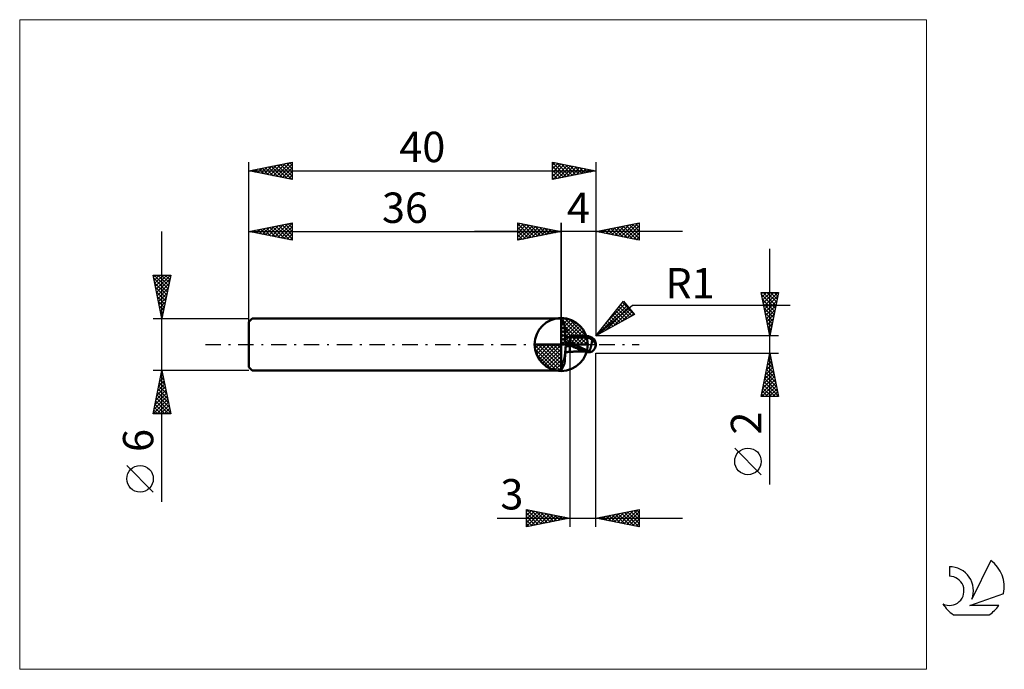
# Model space of a CAD drawing. Units: millimetres. Extents: x -26 to 87, y -37 to 37.
import ezdxf
from ezdxf.enums import TextEntityAlignment as Align

# ---------------------------------------------------------------- set-up
doc = ezdxf.new("R2010")
doc.units = ezdxf.units.MM
doc.header["$LTSCALE"] = 4.45
for name, pattern in [('cc_dim_arrow', [0]), ('LONGDASH_DASH', [0.85, 0.4, -0.2, 0.05, -0.2]), ('ls1', [0])]:
    doc.linetypes.add(name, pattern=pattern)
for name, color, linetype in [('1', 4, 'CONTINUOUS'), ('2', 7, 'CONTINUOUS'), ('4', 2, 'LONGDASH_DASH'), ('CUT', 1, 'CONTINUOUS'), ('INFTOTAL', 9, 'CONTINUOUS'), ('NOCUT', 7, 'CONTINUOUS'), ('SK1', 4, 'CONTINUOUS'), ('SK2', 7, 'CONTINUOUS'), ('SK4', 2, 'LONGDASH_DASH'), ('SK6', 5, 'CONTINUOUS')]:
    doc.layers.add(name, color=color, linetype=linetype)
doc.styles.get("Standard").update_dxf_attribs({"font": 'Monospac821 BT'})

msp = doc.modelspace()

# ---------------------------------------------------------------- linework, layer by layer
at = {"color": 4, "linetype": 'cc_dim_arrow'}
for p, q in [((36, 2.98), (36.08, 3.06)), ((36, 2.55), (36.47, 3.02)), ((36, 2.98), (38.98, 0)), ((36, 2.12), (36.83, 2.95)), ((36, 1.68), (37.15, 2.84)), ((36, 1.25), (37.45, 2.7)), ((36, 2.55), (38.55, 0)), ((36, 0.82), (37.72, 2.53)), ((36, 0.38), (37.96, 2.35)), ((36.38, 3.04), (39.04, 0.38)), ((36.93, 2.92), (38.92, 0.93)), ((37.82, 2.46), (38.46, 1.82)), ((36, 2.12), (38.12, 0)), ((36, 1.68), (37.68, 0)), ((36, 1.25), (37.25, 0)), ((36.05, 0), (38.19, 2.14)), ((36.48, 0), (38.39, 1.91)), ((36.92, 0), (38.57, 1.66)), ((37.35, 0), (38.73, 1.38)), ((32.94, -0.08), (33.02, 0)), ((32.98, -0.47), (33.45, 0)), ((33.05, -0.83), (33.88, 0)), ((33.16, -1.15), (34.32, 0)), ((33.3, -1.45), (34.75, 0)), ((33.35, 0), (36, -2.65)), ((33.47, -1.72), (35.18, 0)), ((33.65, -1.96), (35.62, 0)), ((33.79, 0), (36, -2.21)), ((34.22, 0), (36, -1.78)), ((34.65, 0), (36, -1.35)), ((35.08, 0), (36, -0.92)), ((35.52, 0), (36, -0.48)), ((35.95, 0), (36, -0.05)), ((36, 0.82), (36.82, 0)), ((36, 0.38), (36.38, 0)), ((37.78, 0), (38.86, 1.08)), ((38.21, 0), (38.97, 0.75)), ((38.65, 0), (39.04, 0.39)), ((32.94, -0.02), (35.98, -3.06)), ((32.98, -0.49), (35.51, -3.02)), ((33.14, -1.08), (34.92, -2.86)), ((33.86, -2.19), (36, -0.05)), ((34.09, -2.39), (36, -0.48)), ((34.34, -2.57), (36, -0.92)), ((34.62, -2.73), (36, -1.35)), ((34.92, -2.86), (36, -1.78)), ((35.25, -2.97), (36, -2.21)), ((35.61, -3.04), (36, -2.65))]:
    msp.add_line(p, q, dxfattribs=at)
at = {"color": 7, "linetype": 'ls1'}
msp.add_line((36, 3), (36, 0), dxfattribs=at)
at = {"layer": '1', "color": 4, "linetype": 'CONTINUOUS', "lineweight": 50}
for p, q in [((36, 0), (36, 3.06)), ((36.34, 2.32), (36, 3)), ((36, -3), (36, 3)), ((36, 2.63), (36, 2.63)), ((36, 2.63), (36, 2.63)), ((36, 2.63), (36, 2.63)), ((36, 2.63), (36, 2.63)), ((36, 2.63), (36, 2.63)), ((36.35, 2.3), (36.34, 2.32)), ((36.36, 2.27), (36.35, 2.3)), ((36.37, 2.24), (36.36, 2.27)), ((36.38, 2.19), (36.37, 2.24)), ((36.39, 2.15), (36.38, 2.19)), ((36.4, 2.09), (36.39, 2.15)), ((36.4, 2.02), (36.4, 2.09)), ((36.41, 1.94), (36.4, 2.02)), ((36.42, 1.86), (36.41, 1.94)), ((36.43, 1.77), (36.42, 1.86)), ((36.43, 1.67), (36.43, 1.77)), ((36.44, 1.56), (36.43, 1.67)), ((36.44, 1.45), (36.44, 1.56)), ((36.45, 1.33), (36.44, 1.45)), ((36.45, 1.21), (36.45, 1.33)), ((36.46, 1.08), (36.45, 1.21)), ((36, 0), (32.94, 0)), ((36, 0), (39.06, 0)), ((36, -3.06), (36, 0)), ((36.46, 0.94), (36.46, 1.08)), ((36.46, 1.01), (36.46, 1.02)), ((36.46, 1), (36.46, 1.01)), ((36.46, 0.98), (36.46, 1)), ((36.47, 0.97), (36.46, 0.98)), ((36.47, 0.8), (36.46, 0.94)), ((36.55, 0.92), (36.46, 0.94)), ((36.47, 0.96), (36.47, 0.97)), ((36.47, 0.94), (36.47, 0.96)), ((36.47, 0.66), (36.47, 0.8)), ((36.48, 0.52), (36.47, 0.66)), ((36.48, 0.37), (36.48, 0.52)), ((36.49, 0.22), (36.48, 0.37)), ((36.49, 0.07), (36.49, 0.22)), ((36.56, 0.06), (36.49, 0.07)), ((36.64, 0.89), (36.55, 0.92)), ((36.64, 0.05), (36.56, 0.06)), ((36.73, 0.87), (36.64, 0.89)), ((36.71, 0.04), (36.64, 0.05)), ((36.78, 0.03), (36.71, 0.04)), ((36.82, 0.86), (36.73, 0.87)), ((36.85, 0.03), (36.78, 0.03)), ((36.91, 0.84), (36.82, 0.86)), ((36.93, 0.02), (36.85, 0.03)), ((37, 0.83), (36.91, 0.84)), ((37, 0.02), (36.93, 0.02)), ((37, 0.15), (36.99, 0.17)), ((36.99, 0.17), (37, 0.17)), ((37.06, 0.84), (37, 0.84)), ((37, -0.16), (37, 0.84)), ((37.25, 0.16), (37, 0.28)), ((37.22, 0.16), (37, 0.27)), ((37, 0.17), (37, 0.18)), ((37, 0.18), (37, 0.18)), ((37, 0.18), (37, 0.18)), ((37, 0.17), (37, 0.17)), ((37, 0.17), (37, 0.17)), ((37, 0.13), (37, 0.15)), ((37, 0.11), (37, 0.13)), ((37, 0.08), (37, 0.11)), ((37, 0.06), (37, 0.08)), ((37, 0.04), (37, 0.06)), ((37, 0.02), (37, 0.04)), ((37.11, 0.84), (37.06, 0.84)), ((37.16, 0.84), (37.11, 0.84)), ((37.21, 0.83), (37.16, 0.84)), ((37.26, 0.83), (37.21, 0.83)), ((37.43, 0.04), (37.22, 0.16)), ((37.5, 0.03), (37.25, 0.16)), ((37.32, 0.83), (37.26, 0.83)), ((37.37, 0.83), (37.32, 0.83)), ((37.42, 0.82), (37.37, 0.83)), ((37.47, 0.82), (37.42, 0.82)), ((37.65, -0.07), (37.43, 0.04)), ((37.52, 0.82), (37.47, 0.82)), ((37.75, -0.1), (37.5, 0.03)), ((37.58, 0.82), (37.52, 0.82)), ((37.62, 0.82), (37.58, 0.82)), ((37.67, 0.81), (37.62, 0.82)), ((37.72, 0.81), (37.67, 0.81)), ((37.77, 0.81), (37.72, 0.81)), ((37.83, 0.81), (37.77, 0.81)), ((37.88, 0.81), (37.83, 0.81)), ((37.93, 0.8), (37.88, 0.81)), ((37.98, 0.8), (37.93, 0.8)), ((38.03, 0.8), (37.98, 0.8)), ((38.09, 0.8), (38.03, 0.8)), ((38.14, 0.8), (38.09, 0.8)), ((38.19, 0.8), (38.14, 0.8)), ((38.24, 0.8), (38.19, 0.8)), ((38.29, 0.8), (38.24, 0.8)), ((38.35, 0.79), (38.29, 0.8)), ((38.4, 0.79), (38.35, 0.79)), ((38.45, 0.79), (38.4, 0.79)), ((38.5, 0.79), (38.45, 0.79)), ((38.55, 0.79), (38.5, 0.79)), ((38.61, 0.79), (38.55, 0.79)), ((38.66, 0.79), (38.61, 0.79)), ((38.71, 0.79), (38.66, 0.79)), ((38.68, 0.79), (38.73, 0.81)), ((38.76, 0.79), (38.71, 0.79)), ((38.73, 0.81), (38.78, 0.83)), ((38.76, 0.79), (38.84, 0.81)), ((38.8, 0.79), (38.76, 0.79)), ((38.78, 0.83), (38.84, 0.84)), ((38.87, 0.79), (38.8, 0.79)), ((38.84, 0.84), (38.89, 0.85)), ((38.84, 0.81), (38.92, 0.83)), ((38.92, 0.79), (38.87, 0.79)), ((38.89, 0.85), (38.95, 0.87)), ((38.92, 0.83), (39, 0.85)), ((38.97, 0.78), (38.92, 0.79)), ((38.95, 0.87), (39, 0.88)), ((39.02, 0.78), (38.97, 0.78)), ((39, 0.88), (39.03, 0.89)), ((39, 0.85), (39.08, 0.87)), ((39.06, 0.78), (39.02, 0.78)), ((39.03, 0.89), (39.07, 0.89)), ((39.1, 0.78), (39.06, 0.78)), ((39.07, 0.89), (39.1, 0.9)), ((39.08, 0.87), (39.16, 0.88)), ((39.1, 0.9), (39.13, 0.9)), ((39.15, 0.78), (39.1, 0.78)), ((39.13, 0.9), (39.17, 0.9)), ((39.2, 0.78), (39.15, 0.78)), ((39.16, 0.88), (39.24, 0.9)), ((39.2, 0.9), (39.17, 0.9)), ((39.24, 0.9), (39.2, 0.9)), ((39.25, 0.78), (39.2, 0.78)), ((39.22, 0.79), (39.23, 0.8)), ((39.22, 0.78), (39.22, 0.79)), ((39.22, 0.79), (39.22, 0.79)), ((39.23, 0.82), (39.23, 0.83)), ((39.23, 0.83), (39.24, 0.83)), ((39.23, 0.81), (39.23, 0.82)), ((39.23, 0.8), (39.23, 0.81)), ((39.23, 0.81), (39.23, 0.81)), ((39.23, 0.8), (39.23, 0.8)), ((39.24, 0.89), (39.24, 0.9)), ((39.24, 0.9), (39.24, 0.9)), ((39.24, 0.9), (39.24, 0.9)), ((39.24, 0.9), (39.24, 0.9)), ((39.24, 0.9), (39.24, 0.9)), ((39.24, 0.9), (39.24, 0.9)), ((39.24, 0.9), (39.24, 0.9)), ((39.24, 0.89), (39.24, 0.9)), ((39.24, 0.88), (39.24, 0.89)), ((39.25, 0.89), (39.24, 0.89)), ((39.24, 0.87), (39.24, 0.88)), ((39.24, 0.86), (39.24, 0.87)), ((39.24, 0.85), (39.24, 0.86)), ((39.24, 0.84), (39.24, 0.85)), ((39.24, 0.85), (39.24, 0.85)), ((39.24, 0.83), (39.24, 0.84)), ((39.25, 0.89), (39.25, 0.89)), ((39.26, 0.89), (39.25, 0.89)), ((39.26, 0.78), (39.25, 0.78)), ((39.27, 0.88), (39.26, 0.89)), ((39.27, 0.78), (39.26, 0.78)), ((39.27, 0.88), (39.27, 0.88)), ((39.28, 0.88), (39.27, 0.88)), ((39.28, 0.77), (39.27, 0.78)), ((39.28, 0.88), (39.28, 0.88)), ((39.29, 0.88), (39.28, 0.88)), ((39.29, 0.76), (39.28, 0.77)), ((39.3, 0.87), (39.29, 0.88)), ((39.3, 0.75), (39.29, 0.76)), ((39.3, 0.87), (39.3, 0.87)), ((39.31, 0.87), (39.3, 0.87)), ((39.31, 0.74), (39.3, 0.75)), ((39.32, 0.87), (39.31, 0.87)), ((39.33, 0.72), (39.31, 0.74)), ((39.32, 0.87), (39.32, 0.87)), ((39.33, 0.87), (39.32, 0.87)), ((39.33, 0.87), (39.33, 0.87)), ((39.34, 0.87), (39.33, 0.87)), ((39.34, 0.71), (39.33, 0.72)), ((39.34, 0.87), (39.34, 0.87)), ((39.35, 0.87), (39.34, 0.87)), ((39.35, 0.69), (39.34, 0.71)), ((39.37, 0.67), (39.35, 0.69)), ((39.39, 0.65), (39.37, 0.67)), ((39.41, 0.63), (39.39, 0.65)), ((39.43, 0.61), (39.41, 0.63)), ((39.46, 0.59), (39.43, 0.61)), ((39.48, 0.57), (39.46, 0.59)), ((39.51, 0.55), (39.48, 0.57)), ((39.49, 0), (39.5, 0.05)), ((39.5, 0.05), (39.51, 0.1)), ((39.54, 0.53), (39.51, 0.55)), ((39.51, 0.1), (39.52, 0.15)), ((39.52, 0.15), (39.53, 0.2)), ((39.53, 0.2), (39.54, 0.25)), ((39.58, 0.51), (39.54, 0.53)), ((39.54, 0.25), (39.55, 0.3)), ((39.55, 0.34), (39.56, 0.39)), ((39.55, 0.3), (39.55, 0.34)), ((39.56, 0.39), (39.57, 0.43)), ((39.57, 0.47), (39.58, 0.51)), ((39.57, 0.43), (39.57, 0.47)), ((39.61, 0.48), (39.58, 0.51)), ((39.64, 0.45), (39.61, 0.48)), ((39.67, 0.42), (39.64, 0.45)), ((39.7, 0.4), (39.67, 0.42)), ((39.73, 0.37), (39.7, 0.4)), ((39.76, 0.34), (39.73, 0.37)), ((39.78, 0.32), (39.76, 0.34)), ((39.81, 0.29), (39.78, 0.32)), ((39.83, 0.26), (39.81, 0.29)), ((39.86, 0.23), (39.83, 0.26)), ((39.88, 0.21), (39.86, 0.23)), ((39.9, 0.18), (39.88, 0.21)), ((39.91, 0.15), (39.9, 0.18)), ((39.93, 0.13), (39.91, 0.15)), ((39.94, 0.1), (39.93, 0.13)), ((39.95, 0.08), (39.94, 0.1)), ((39.96, 0.05), (39.95, 0.08)), ((39.97, 0.03), (39.96, 0.05)), ((39.98, 0), (39.97, 0.03)), ((39.98, 0), (39.98, 0)), ((40, 0.07), (40, 0.08)), ((40, 0.08), (40, 0.08)), ((40, 0.06), (40, 0.07)), ((40, 0.07), (40, 0.07)), ((40, 0.05), (40, 0.06)), ((40, 0.06), (40, 0.06)), ((40, 0.06), (40, 0.06)), ((40, 0.04), (40, 0.05)), ((40, 0.05), (40, 0.05)), ((40, 0.03), (40, 0.04)), ((40, 0.04), (40, 0.04)), ((40, 0.02), (40, 0.03)), ((40, 0.03), (40, 0.03)), ((40, 0.02), (40, 0.02)), ((40, 0.02), (40, 0.02)), ((40, 0.01), (40, 0.02)), ((40, 0), (40, 0.01)), ((40, 0.01), (40, 0.01)), ((40, 0), (40, 0)), ((40, 0), (40, 0)), ((36.44, -1.2), (36.45, -1.12)), ((36.45, -1.12), (36.46, -1.05)), ((36.45, -1.23), (36.46, -1.1)), ((36.46, -1.05), (36.47, -0.97)), ((36.47, -0.97), (36.48, -0.88)), ((36.47, -0.94), (36.56, -0.92)), ((36.48, -0.79), (36.49, -0.69)), ((36.48, -0.88), (36.48, -0.79)), ((36.49, -0.69), (36.5, -0.59)), ((36.5, -0.47), (36.51, -0.36)), ((36.5, -0.59), (36.5, -0.47)), ((36.51, -0.36), (36.52, -0.24)), ((36.52, -0.24), (36.59, -0.21)), ((36.56, -0.92), (36.64, -0.89)), ((36.59, -0.21), (36.66, -0.19)), ((36.64, -0.89), (36.73, -0.87)), ((36.66, -0.19), (36.72, -0.18)), ((36.72, -0.18), (36.79, -0.16)), ((36.73, -0.87), (36.82, -0.86)), ((36.79, -0.16), (36.86, -0.14)), ((36.82, -0.86), (36.91, -0.84)), ((36.86, -0.14), (36.93, -0.13)), ((36.91, -0.84), (37, -0.83)), ((36.93, -0.13), (37, -0.11)), ((37.13, -0.1), (37, -0.04)), ((37.11, -0.16), (37, -0.11)), ((37, -0.11), (37, -0.11)), ((37, -0.11), (37, -0.11)), ((37, -0.11), (37, -0.11)), ((37, -0.11), (37, -0.11)), ((37, -0.11), (37, -0.11)), ((37, -0.11), (37, -0.11)), ((37, -0.22), (37, -0.16)), ((37, -0.83), (37, -0.17)), ((37, -0.28), (37, -0.22)), ((37, -0.34), (37, -0.28)), ((37, -0.4), (37, -0.34)), ((37, -0.46), (37, -0.4)), ((37, -0.51), (37, -0.46)), ((37, -0.56), (37, -0.51)), ((37, -0.61), (37, -0.56)), ((37, -0.65), (37, -0.61)), ((37, -0.69), (37, -0.65)), ((37, -0.73), (37, -0.69)), ((37, -0.76), (37, -0.73)), ((37, -0.78), (37, -0.76)), ((37, -0.81), (37, -0.78)), ((37, -0.82), (37, -0.81)), ((37, -0.84), (37, -0.82)), ((37, -0.84), (37.06, -0.84)), ((37, -0.84), (37, -0.84)), ((37, -0.84), (37, -0.84)), ((37.06, -0.84), (37.11, -0.84)), ((37.22, -0.2), (37.11, -0.16)), ((37.11, -0.84), (37.16, -0.84)), ((37.26, -0.17), (37.13, -0.1)), ((37.16, -0.84), (37.21, -0.83)), ((37.21, -0.83), (37.26, -0.83)), ((37.33, -0.24), (37.22, -0.2)), ((37.4, -0.24), (37.26, -0.17)), ((37.26, -0.83), (37.32, -0.83)), ((37.32, -0.83), (37.37, -0.83)), ((37.44, -0.29), (37.33, -0.24)), ((37.37, -0.83), (37.42, -0.82)), ((37.53, -0.3), (37.4, -0.24)), ((37.42, -0.82), (37.47, -0.82)), ((37.56, -0.33), (37.44, -0.29)), ((37.47, -0.82), (37.52, -0.82)), ((37.52, -0.82), (37.58, -0.82)), ((37.66, -0.37), (37.53, -0.3)), ((37.67, -0.37), (37.56, -0.33)), ((37.58, -0.82), (37.63, -0.82)), ((37.63, -0.82), (37.68, -0.81)), ((37.87, -0.18), (37.65, -0.07)), ((37.79, -0.44), (37.66, -0.37)), ((37.68, -0.81), (37.73, -0.81)), ((37.73, -0.81), (37.78, -0.81)), ((38, -0.22), (37.75, -0.1)), ((37.78, -0.81), (37.84, -0.81)), ((37.93, -0.5), (37.79, -0.44)), ((37.84, -0.81), (37.89, -0.81)), ((38.08, -0.29), (37.87, -0.18)), ((37.89, -0.81), (37.94, -0.8)), ((38.09, -0.57), (37.93, -0.5)), ((37.94, -0.8), (37.99, -0.8)), ((37.99, -0.8), (38.04, -0.8)), ((38.25, -0.34), (38, -0.22)), ((38.04, -0.8), (38.11, -0.8)), ((38.3, -0.4), (38.08, -0.29)), ((38.24, -0.63), (38.09, -0.57)), ((38.11, -0.8), (38.16, -0.8)), ((38.16, -0.8), (38.2, -0.8)), ((38.2, -0.8), (38.25, -0.8)), ((38.38, -0.69), (38.24, -0.63)), ((38.5, -0.46), (38.25, -0.34)), ((38.25, -0.8), (38.31, -0.8)), ((38.52, -0.5), (38.3, -0.4)), ((38.31, -0.8), (38.37, -0.79)), ((38.37, -0.79), (38.41, -0.79)), ((38.53, -0.75), (38.38, -0.69)), ((38.41, -0.79), (38.46, -0.79)), ((38.46, -0.79), (38.51, -0.79)), ((38.76, -0.57), (38.5, -0.46)), ((38.51, -0.79), (38.57, -0.79)), ((38.59, -0.53), (38.52, -0.5)), ((38.69, -0.8), (38.53, -0.75)), ((38.57, -0.79), (38.63, -0.79)), ((38.65, -0.56), (38.59, -0.53)), ((38.63, -0.79), (38.68, -0.79)), ((38.72, -0.59), (38.65, -0.56)), ((38.84, -0.84), (38.69, -0.8)), ((38.79, -0.62), (38.72, -0.59)), ((39.01, -0.66), (38.76, -0.57)), ((38.86, -0.65), (38.79, -0.62)), ((39, -0.88), (38.84, -0.84)), ((38.93, -0.68), (38.86, -0.65)), ((39, -0.7), (38.93, -0.68)), ((39.04, -0.71), (39, -0.7)), ((39, -0.88), (39, -0.7)), ((39.03, -0.89), (39, -0.88)), ((39.26, -0.75), (39.01, -0.66)), ((39.07, -0.89), (39.03, -0.89)), ((39.07, -0.72), (39.04, -0.71)), ((39.11, -0.73), (39.07, -0.72)), ((39.1, -0.9), (39.07, -0.89)), ((39.13, -0.9), (39.1, -0.9)), ((39.15, -0.74), (39.11, -0.73)), ((39.17, -0.9), (39.13, -0.9)), ((39.18, -0.75), (39.15, -0.74)), ((39.17, -0.9), (39.2, -0.9)), ((39.22, -0.75), (39.18, -0.75)), ((39.2, -0.9), (39.24, -0.9)), ((39.26, -0.75), (39.22, -0.75)), ((39.24, -0.89), (39.25, -0.89)), ((39.24, -0.9), (39.24, -0.89)), ((39.25, -0.89), (39.26, -0.89)), ((39.25, -0.89), (39.25, -0.89)), ((39.26, -0.75), (39.28, -0.71)), ((39.26, -0.89), (39.27, -0.88)), ((39.27, -0.88), (39.28, -0.88)), ((39.27, -0.88), (39.27, -0.88)), ((39.28, -0.71), (39.3, -0.67)), ((39.28, -0.88), (39.29, -0.88)), ((39.28, -0.88), (39.28, -0.88)), ((39.29, -0.88), (39.3, -0.87)), ((39.3, -0.67), (39.32, -0.63)), ((39.3, -0.87), (39.31, -0.87)), ((39.3, -0.87), (39.3, -0.87)), ((39.31, -0.87), (39.32, -0.87)), ((39.32, -0.63), (39.34, -0.58)), ((39.32, -0.87), (39.33, -0.87)), ((39.32, -0.87), (39.32, -0.87)), ((39.33, -0.87), (39.34, -0.87)), ((39.33, -0.87), (39.33, -0.87)), ((39.34, -0.58), (39.35, -0.53)), ((39.34, -0.87), (39.35, -0.87)), ((39.34, -0.87), (39.34, -0.87)), ((39.35, -0.53), (39.37, -0.49)), ((39.37, -0.49), (39.39, -0.44)), ((39.39, -0.44), (39.4, -0.38)), ((39.4, -0.38), (39.42, -0.33)), ((39.42, -0.33), (39.43, -0.28)), ((39.43, -0.28), (39.45, -0.22)), ((39.45, -0.22), (39.46, -0.17)), ((39.46, -0.17), (39.47, -0.11)), ((39.47, -0.11), (39.48, -0.06)), ((39.48, -0.06), (39.49, 0)), ((39.98, -0.01), (39.98, 0)), ((39.98, 0), (39.98, 0)), ((39.99, -0.02), (39.98, -0.01)), ((39.98, -0.01), (39.98, -0.01)), ((39.98, -0.01), (39.98, -0.01)), ((39.98, -0.01), (39.98, -0.01)), ((39.98, -0.01), (39.98, -0.01)), ((39.99, -0.02), (39.99, -0.02)), ((39.99, -0.02), (39.99, -0.02)), ((39.99, -0.03), (39.99, -0.02)), ((39.99, -0.03), (39.99, -0.03)), ((39.99, -0.03), (39.99, -0.03)), ((39.99, -0.03), (39.99, -0.03)), ((39.99, -0.03), (39.99, -0.03)), ((39.99, -0.03), (39.99, -0.03)), ((39.99, -0.04), (39.99, -0.03)), ((39.99, -0.04), (39.99, -0.03)), ((39.99, -0.03), (39.99, -0.03)), ((39.99, -0.03), (40, -0.03)), ((39.99, -0.04), (39.99, -0.04)), ((40, -0.01), (40, 0)), ((40, -0.02), (40, -0.01)), ((40, -0.01), (40, -0.01)), ((40, -0.03), (40, -0.02)), ((40, -0.02), (40, -0.02)), ((40, -0.02), (40, -0.02)), ((40, -0.02), (40, -0.02)), ((40, -0.03), (40, -0.03)), ((40, -0.03), (40, -0.03)), ((40, -0.03), (40, -0.03)), ((36.06, -2.34), (36.07, -2.24)), ((36.07, -2.24), (36.08, -2.15)), ((36.08, -2.15), (36.09, -2.06)), ((36.11, -1.97), (36.09, -1.97)), ((36.09, -2.06), (36.09, -1.97)), ((36.13, -1.98), (36.11, -1.97)), ((36.15, -1.98), (36.13, -1.98)), ((36.15, -1.98), (36.16, -1.98)), ((36.16, -1.98), (36.18, -1.97)), ((36.18, -1.97), (36.19, -1.97)), ((36.19, -1.97), (36.21, -1.96)), ((36.21, -1.96), (36.22, -1.95)), ((36.22, -1.95), (36.24, -1.94)), ((36.24, -1.94), (36.25, -1.92)), ((36.25, -1.92), (36.26, -1.89)), ((36.26, -1.89), (36.28, -1.86)), ((36.28, -1.86), (36.29, -1.83)), ((36.29, -1.83), (36.31, -1.8)), ((36.31, -1.8), (36.32, -1.76)), ((36.32, -1.76), (36.33, -1.72)), ((36.33, -1.72), (36.34, -1.68)), ((36.34, -1.68), (36.36, -1.63)), ((36.35, -2.29), (36.36, -2.27)), ((36.36, -1.63), (36.37, -1.57)), ((36.36, -2.27), (36.37, -2.23)), ((36.37, -1.57), (36.38, -1.52)), ((36.37, -2.23), (36.38, -2.18)), ((36.38, -1.52), (36.4, -1.46)), ((36.38, -2.18), (36.39, -2.13)), ((36.39, -2.13), (36.4, -2.06)), ((36.4, -1.46), (36.41, -1.4)), ((36.4, -2.06), (36.41, -1.99)), ((36.41, -1.4), (36.42, -1.33)), ((36.41, -1.9), (36.42, -1.81)), ((36.41, -1.99), (36.41, -1.9)), ((36.42, -1.33), (36.43, -1.27)), ((36.42, -1.81), (36.43, -1.71)), ((36.43, -1.27), (36.44, -1.2)), ((36.43, -1.71), (36.44, -1.6)), ((36.44, -1.49), (36.45, -1.36)), ((36.44, -1.6), (36.44, -1.49)), ((36.45, -1.36), (36.45, -1.23)), ((36, -3), (36.34, -2.32)), ((36, -2.63), (36.02, -2.53)), ((36, -2.89), (36.03, -2.83)), ((36.02, -2.53), (36.04, -2.43)), ((36.03, -2.83), (36.05, -2.78)), ((36.04, -2.43), (36.06, -2.34)), ((36.05, -2.78), (36.07, -2.73)), ((36.07, -2.73), (36.09, -2.69)), ((36.09, -2.69), (36.11, -2.64)), ((36.11, -2.64), (36.13, -2.61)), ((36.13, -2.61), (36.15, -2.57)), ((36.15, -2.57), (36.16, -2.54)), ((36.16, -2.54), (36.18, -2.51)), ((36.18, -2.51), (36.2, -2.49)), ((36.2, -2.49), (36.21, -2.47)), ((36.21, -2.47), (36.22, -2.45)), ((36.22, -2.45), (36.24, -2.43)), ((36.24, -2.43), (36.25, -2.42)), ((36.25, -2.42), (36.26, -2.41)), ((36.26, -2.41), (36.27, -2.4)), ((36.27, -2.4), (36.28, -2.39)), ((36.28, -2.39), (36.29, -2.38)), ((36.29, -2.38), (36.3, -2.37)), ((36.3, -2.37), (36.31, -2.36)), ((36.31, -2.36), (36.32, -2.35)), ((36.32, -2.35), (36.33, -2.34)), ((36.33, -2.33), (36.34, -2.32)), ((36.33, -2.34), (36.33, -2.33)), ((36.34, -2.32), (36.35, -2.29))]:
    msp.add_line(p, q, dxfattribs=at)
for centre, radius, start, end in [((36, 0), 3.06, 90, 180), ((36, 0), 3.06, 0, 90), ((36, 0), 3.06, 180, 270), ((36, 0), 3.06, 270, 0), ((39, 0), 1, 346.7706, 13.2294)]:
    msp.add_arc(centre, radius, start, end, dxfattribs=at)
for centre, major_axis, ratio, start_param, end_param in [((37.11, 2.7), (-3.27, 0.7), 0.743741, 1.538246, 1.695119), ((37.11, 2.71), (-3.32, 0.71), 0.743741, 1.540254, 1.693058), ((37.1, 2.65), (-3.44, 0.74), 0.743741, 1.552034, 1.699327), ((39.24, 0), (0, 0.874), 0.866025, 4.807458, 6.143151), ((40.13, 0.98), (0, 0.913), 0.866026, 1.699743, 1.95651), ((40.13, 0.98), (0, 0.913), 0.866026, 2.900982, 2.96768), ((36.93, -1.85), (2.18, 0.47), 0.743741, 1.381473, 1.601702), ((39.24, 0), (0, 0.874), 0.866025, 3.281627, 4.447072)]:
    msp.add_ellipse(centre, major_axis=major_axis, ratio=ratio, start_param=start_param, end_param=end_param, dxfattribs=at)
at = {"layer": '2', "color": 7, "linetype": 'CONTINUOUS', "lineweight": 25}
for p, q in [((31, 12), (31, 14)), ((31, 14), (36, 13)), ((31, 13.67), (31.28, 13.94)), ((31, 13.91), (32.59, 12.32)), ((31, 13.24), (31.63, 13.87)), ((31, 12.82), (31.98, 13.8)), ((31, 12.39), (32.34, 13.73)), ((31.04, 12.01), (32.69, 13.66)), ((31.42, 13.92), (32.94, 12.39)), ((31.95, 13.81), (33.3, 12.46)), ((32.48, 13.7), (33.65, 12.53)), ((36, 0), (36, 14)), ((40, 14), (40, 1)), ((40, 13), (45, 14)), ((42.2, 12.56), (43.3, 13.66)), ((42.55, 12.49), (43.83, 13.77)), ((42.9, 12.42), (44.36, 13.87)), ((43.16, 13.63), (44.74, 12.05)), ((43.26, 12.35), (44.89, 13.98)), ((43.51, 13.7), (45, 12.21)), ((43.61, 12.28), (45, 13.67)), ((43.86, 13.77), (45, 12.64)), ((44.22, 13.84), (45, 13.06)), ((44.57, 13.91), (45, 13.49)), ((44.93, 13.99), (45, 13.91)), ((45, 14), (45, 12)), ((50, 13), (26, 13)), ((31, 13.49), (32.24, 12.25)), ((31, 13.06), (31.88, 12.18)), ((36, 13), (31, 12)), ((31, 12.64), (31.53, 12.11)), ((31.57, 12.11), (33.04, 13.59)), ((32.1, 12.22), (33.4, 13.52)), ((32.63, 12.33), (33.75, 13.45)), ((33.01, 13.6), (34.01, 12.6)), ((33.16, 12.43), (34.11, 13.38)), ((33.54, 13.49), (34.36, 12.67)), ((33.69, 12.54), (34.46, 13.31)), ((34.07, 13.39), (34.71, 12.74)), ((34.22, 12.64), (34.81, 13.24)), ((34.6, 13.28), (35.07, 12.81)), ((34.75, 12.75), (35.17, 13.17)), ((35.13, 13.17), (35.42, 12.88)), ((35.28, 12.86), (35.52, 13.1)), ((35.66, 13.07), (35.77, 12.95)), ((35.81, 12.96), (35.87, 13.03)), ((45, 12), (40, 13)), ((40.08, 12.98), (40.11, 13.02)), ((40.33, 13.07), (40.49, 12.9)), ((40.43, 12.91), (40.64, 13.13)), ((40.68, 13.14), (41.02, 12.8)), ((40.78, 12.84), (41.17, 13.23)), ((41.04, 13.21), (41.55, 12.69)), ((41.14, 12.77), (41.7, 13.34)), ((41.39, 13.28), (42.08, 12.58)), ((41.49, 12.7), (42.23, 13.45)), ((41.74, 13.35), (42.61, 12.48)), ((41.84, 12.63), (42.76, 13.55)), ((42.1, 13.42), (43.15, 12.37)), ((42.45, 13.49), (43.68, 12.26)), ((42.8, 13.56), (44.21, 12.16)), ((43.96, 12.21), (45, 13.24)), ((44.32, 12.14), (45, 12.82)), ((31, 12.21), (31.18, 12.04)), ((44.67, 12.07), (45, 12.39)), ((60.06, -16.11), (60.06, 11)), ((60.06, 1), (59.06, 6)), ((59.06, 6), (61.06, 6)), ((59.1, 5.84), (59.26, 6)), ((59.12, 5.73), (60.69, 4.16)), ((59.17, 5.48), (59.68, 6)), ((59.24, 5.13), (60.11, 6)), ((59.27, 6), (60.76, 4.51)), ((59.31, 4.78), (60.53, 6)), ((59.38, 4.42), (60.96, 6)), ((59.7, 6), (60.84, 4.86)), ((61.06, 6), (60.06, 1)), ((60.12, 6), (60.91, 5.22)), ((60.55, 6), (60.98, 5.57)), ((60.97, 6), (61.05, 5.92)), ((40, 1), (43.19, 4.98)), ((41.39, 2.73), (43.39, 4.74)), ((42.87, 4.58), (44.17, 3.28)), ((43.06, 4.82), (44.45, 3.43)), ((43.09, 4.86), (43.2, 4.97)), ((43.19, 4.98), (44.47, 3.45)), ((59.22, 5.2), (60.62, 3.8)), ((59.33, 4.67), (60.55, 3.45)), ((59.45, 4.07), (60.98, 5.6)), ((59.52, 3.72), (60.88, 5.07)), ((59.59, 3.36), (60.77, 4.54)), ((40, 1), (44.21, 4.54)), ((44.47, 3.45), (40, 1)), ((40.17, 1.1), (43.59, 4.51)), ((41.11, 1.61), (43.78, 4.28)), ((41.93, 3.41), (42.8, 2.53)), ((42.05, 2.12), (43.97, 4.04)), ((42.12, 3.64), (43.08, 2.68)), ((42.3, 3.88), (43.35, 2.83)), ((42.49, 4.11), (43.62, 2.98)), ((42.68, 4.35), (43.9, 3.13)), ((42.99, 2.63), (44.17, 3.81)), ((43.92, 3.15), (44.36, 3.58)), ((44.21, 4.54), (62.4, 4.54)), ((59.43, 4.14), (60.48, 3.1)), ((59.54, 3.61), (60.41, 2.74)), ((59.66, 3.01), (60.67, 4.01)), ((59.73, 2.65), (60.56, 3.48)), ((41.17, 2.46), (41.7, 1.93)), ((41.36, 2.7), (41.98, 2.08)), ((41.55, 2.94), (42.25, 2.23)), ((41.74, 3.17), (42.53, 2.38)), ((59.65, 3.08), (60.34, 2.39)), ((59.75, 2.55), (60.27, 2.03)), ((59.8, 2.3), (60.45, 2.95)), ((59.87, 1.95), (60.35, 2.42)), ((40.23, 1.29), (40.33, 1.18)), ((40.42, 1.52), (40.61, 1.33)), ((40.61, 1.76), (40.88, 1.48)), ((40.8, 1.99), (41.16, 1.63)), ((40.98, 2.23), (41.43, 1.78)), ((59.86, 2.02), (60.2, 1.68)), ((59.94, 1.59), (60.24, 1.89)), ((59.96, 1.49), (60.13, 1.33)), ((60.01, 1.24), (60.13, 1.36)), ((61.06, 1), (40, 1)), ((40.04, 1.05), (40.06, 1.03)), ((37, -1), (37, -21)), ((40, -1), (61.06, -1)), ((40, -21), (40, -1)), ((59.06, -6), (60.06, -1)), ((60.04, -1.13), (60.1, -1.19)), ((60.06, -1), (61.06, -6)), ((59.79, -2.38), (60.25, -1.92)), ((59.82, -2.19), (60.42, -2.78)), ((59.89, -1.85), (60.18, -1.57)), ((59.9, -1.83), (60.31, -2.25)), ((59.97, -1.48), (60.21, -1.72)), ((60, -1.32), (60.11, -1.21)), ((59.36, -4.5), (60.53, -3.33)), ((59.47, -3.97), (60.46, -2.98)), ((59.57, -3.44), (60.39, -2.63)), ((59.61, -3.25), (60.74, -4.37)), ((59.68, -2.91), (60.32, -2.27)), ((59.68, -2.89), (60.63, -3.84)), ((59.75, -2.54), (60.52, -3.31)), ((59.14, -6), (60.74, -4.4)), ((59.15, -5.56), (60.67, -4.04)), ((59.26, -5.03), (60.6, -3.69)), ((59.4, -4.31), (61.06, -5.96)), ((59.47, -3.96), (60.95, -5.43)), ((59.54, -3.6), (60.84, -4.9)), ((59.19, -5.37), (59.82, -6)), ((59.26, -5.02), (60.24, -6)), ((59.33, -4.66), (60.67, -6)), ((59.56, -6), (60.81, -4.75)), ((59.99, -6), (60.88, -5.1)), ((60.41, -6), (60.95, -5.46)), ((61.06, -6), (59.06, -6)), ((59.12, -5.72), (59.39, -6)), ((60.83, -6), (61.02, -5.81)), ((59.06, -14.99), (56, -11.93)), ((32, -21), (32, -19)), ((32, -19), (37, -20)), ((32, -19.25), (32.21, -19.04)), ((32, -19.68), (32.57, -19.11)), ((32, -20.1), (32.92, -19.18)), ((32, -20.53), (33.27, -19.25)), ((32.06, -19.01), (33.71, -20.66)), ((32.59, -19.12), (34.06, -20.59)), ((33.12, -19.22), (34.41, -20.52)), ((40, -20), (45, -19)), ((42.51, -20.5), (43.76, -19.25)), ((42.86, -20.57), (44.3, -19.14)), ((43.22, -20.64), (44.83, -19.03)), ((43.57, -20.71), (45, -19.28)), ((43.65, -19.27), (45, -20.62)), ((44, -19.2), (45, -20.19)), ((44.36, -19.13), (45, -19.77)), ((44.71, -19.06), (45, -19.35)), ((45, -19), (45, -21)), ((28.63, -20), (50, -20)), ((32, -20.95), (33.63, -19.33)), ((32, -19.38), (33.35, -20.73)), ((32, -19.8), (33, -20.8)), ((37, -20), (32, -21)), ((32, -20.22), (32.65, -20.87)), ((32.47, -20.91), (33.98, -19.4)), ((33, -20.8), (34.33, -19.47)), ((33.53, -20.69), (34.69, -19.54)), ((33.65, -19.33), (34.77, -20.45)), ((34.06, -20.59), (35.04, -19.61)), ((34.18, -19.44), (35.12, -20.38)), ((34.59, -20.48), (35.39, -19.68)), ((34.71, -19.54), (35.47, -20.31)), ((35.12, -20.38), (35.75, -19.75)), ((35.24, -19.65), (35.83, -20.23)), ((35.65, -20.27), (36.1, -19.82)), ((35.77, -19.75), (36.18, -20.16)), ((36.18, -20.16), (36.45, -19.89)), ((36.3, -19.86), (36.54, -20.09)), ((36.71, -20.06), (36.81, -19.96)), ((36.83, -19.97), (36.89, -20.02)), ((45, -21), (40, -20)), ((40.04, -20.01), (40.05, -19.99)), ((40.12, -19.98), (40.17, -20.03)), ((40.39, -20.08), (40.58, -19.88)), ((40.47, -19.91), (40.7, -20.14)), ((40.74, -20.15), (41.11, -19.78)), ((40.82, -19.84), (41.23, -20.25)), ((41.1, -20.22), (41.64, -19.67)), ((41.18, -19.76), (41.76, -20.35)), ((41.45, -20.29), (42.17, -19.57)), ((41.53, -19.69), (42.29, -20.46)), ((41.8, -20.36), (42.7, -19.46)), ((41.88, -19.62), (42.83, -20.57)), ((42.16, -20.43), (43.23, -19.35)), ((42.24, -19.55), (43.36, -20.67)), ((42.59, -19.48), (43.89, -20.78)), ((42.94, -19.41), (44.42, -20.88)), ((43.3, -19.34), (44.95, -20.99)), ((43.92, -20.78), (45, -19.71)), ((44.28, -20.86), (45, -20.13)), ((32, -20.65), (32.29, -20.94)), ((44.63, -20.93), (45, -20.56)), ((44.98, -21), (45, -20.98))]:
    msp.add_line(p, q, dxfattribs=at)
msp.add_circle((57.53, -13.46), 1.53, dxfattribs=at)
at = {"layer": '4', "color": 2, "linetype": 'LONGDASH_DASH', "lineweight": 25}
msp.add_line((36, 0), (40, 0), dxfattribs=at)
at = {"layer": 'CUT', "color": 1, "linetype": 'CONTINUOUS', "lineweight": 25}
for p, q in [((39, 1), (37, 1)), ((37, 1), (37, 0)), ((37, 0), (40, 0))]:
    msp.add_line(p, q, dxfattribs=at)
msp.add_arc((39, 0), 1, 0, 90, dxfattribs=at)
at = {"layer": 'INFTOTAL', "color": 9, "linetype": 'CONTINUOUS', "lineweight": 18}
for p, q in [((78.1, 37.4), (-26.4, 37.4)), ((-26.4, 37.4), (-26.4, -37.4)), ((78.1, -37.4), (78.1, 37.4)), ((-26.4, -37.4), (78.1, -37.4))]:
    msp.add_line(p, q, dxfattribs=at)
at = {"layer": 'NOCUT', "color": 7, "linetype": 'CONTINUOUS', "lineweight": 25}
for p, q in [((37, 1), (36, 3)), ((36, 0), (37, 0)), ((37, 0), (37, 1))]:
    msp.add_line(p, q, dxfattribs=at)
at = {"layer": 'SK1', "color": 4, "linetype": 'CONTINUOUS', "lineweight": 50}
for p, q in [((0.4, 3), (0, 2.6)), ((0, 2.6), (0, -2.6)), ((36, 3), (0.4, 3)), ((0, -2.6), (0.4, -3)), ((0.4, -3), (36, -3))]:
    msp.add_line(p, q, dxfattribs=at)
at = {"layer": 'SK2', "color": 7, "linetype": 'CONTINUOUS', "lineweight": 25}
for p, q in [((0, 0), (0, 21)), ((0, 20), (5, 21)), ((1.77, 19.65), (2.65, 20.53)), ((2.12, 19.58), (3.18, 20.64)), ((2.24, 20.45), (3.36, 19.33)), ((2.47, 19.51), (3.71, 20.74)), ((2.59, 20.52), (3.89, 19.22)), ((2.83, 19.43), (4.24, 20.85)), ((2.94, 20.59), (4.42, 19.12)), ((3.18, 19.36), (4.77, 20.95)), ((3.3, 20.66), (4.95, 19.01)), ((3.53, 19.29), (5, 20.76)), ((3.65, 20.73), (5, 19.38)), ((4, 20.8), (5, 19.81)), ((4.36, 20.87), (5, 20.23)), ((4.71, 20.94), (5, 20.65)), ((5, 21), (5, 19)), ((35, 19), (35, 21)), ((35, 21), (40, 20)), ((35, 20.64), (35.3, 20.94)), ((35, 20.94), (36.62, 19.32)), ((35, 20.21), (35.66, 20.87)), ((35, 19.79), (36.01, 20.8)), ((35, 19.36), (36.36, 20.73)), ((35, 20.52), (36.26, 19.25)), ((35.07, 19.01), (36.72, 20.66)), ((35.46, 20.91), (36.97, 19.39)), ((35.6, 19.12), (37.07, 20.59)), ((35.99, 20.8), (37.32, 19.46)), ((36.14, 19.23), (37.42, 20.52)), ((36.52, 20.7), (37.68, 19.54)), ((36.67, 19.33), (37.78, 20.44)), ((37.05, 20.59), (38.03, 19.61)), ((37.58, 20.48), (38.38, 19.68)), ((40, 21), (40, 1)), ((0, 20), (40, 20)), ((5, 19), (0, 20)), ((0.12, 20.02), (0.17, 19.97)), ((0.35, 19.93), (0.53, 20.11)), ((0.47, 20.09), (0.7, 19.86)), ((0.7, 19.86), (1.06, 20.21)), ((0.82, 20.16), (1.23, 19.75)), ((1.06, 19.79), (1.59, 20.32)), ((1.18, 20.24), (1.76, 19.65)), ((1.41, 19.72), (2.12, 20.42)), ((1.53, 20.31), (2.29, 19.54)), ((1.88, 20.38), (2.83, 19.43)), ((3.89, 19.22), (5, 20.34)), ((4.24, 19.15), (5, 19.91)), ((4.59, 19.08), (5, 19.49)), ((35, 20.09), (35.91, 19.18)), ((40, 20), (35, 19)), ((35, 19.67), (35.56, 19.11)), ((37.2, 19.44), (38.13, 20.37)), ((37.73, 19.55), (38.48, 20.3)), ((38.11, 20.38), (38.74, 19.75)), ((38.26, 19.65), (38.84, 20.23)), ((38.64, 20.27), (39.09, 19.82)), ((38.79, 19.76), (39.19, 20.16)), ((39.17, 20.17), (39.45, 19.89)), ((39.32, 19.86), (39.54, 20.09)), ((39.7, 20.06), (39.8, 19.96)), ((39.85, 19.97), (39.9, 20.02)), ((4.95, 19.01), (5, 19.06)), ((35, 19.24), (35.2, 19.04)), ((0, 3), (0, 14)), ((0, 13), (5, 14)), ((2.3, 12.54), (3.44, 13.69)), ((2.65, 12.47), (3.97, 13.79)), ((3, 12.4), (4.5, 13.9)), ((3.12, 13.62), (4.68, 12.06)), ((3.36, 12.33), (5, 13.97)), ((3.47, 13.69), (5, 12.17)), ((3.83, 13.77), (5, 12.59)), ((4.18, 13.84), (5, 13.02)), ((4.54, 13.91), (5, 13.44)), ((4.89, 13.98), (5, 13.87)), ((5, 14), (5, 12)), ((31, 12), (31, 14)), ((31, 14), (36, 13)), ((31, 13.67), (31.28, 13.94)), ((31, 13.91), (32.59, 12.32)), ((31, 13.24), (31.63, 13.87)), ((31, 12.82), (31.98, 13.8)), ((31, 12.39), (32.34, 13.73)), ((31.04, 12.01), (32.69, 13.66)), ((31.42, 13.92), (32.94, 12.39)), ((31.95, 13.81), (33.3, 12.46)), ((32.48, 13.7), (33.65, 12.53)), ((36, 14), (36, 3)), ((-10, -18.11), (-10, 13)), ((0, 13), (36, 13)), ((5, 12), (0, 13)), ((0.17, 12.97), (0.26, 13.05)), ((0.29, 13.06), (0.44, 12.91)), ((0.53, 12.89), (0.79, 13.16)), ((0.65, 13.13), (0.97, 12.81)), ((0.88, 12.82), (1.32, 13.26)), ((1, 13.2), (1.5, 12.7)), ((1.24, 12.75), (1.85, 13.37)), ((1.35, 13.27), (2.03, 12.59)), ((1.59, 12.68), (2.38, 13.48)), ((1.71, 13.34), (2.56, 12.49)), ((1.94, 12.61), (2.91, 13.58)), ((2.06, 13.41), (3.09, 12.38)), ((2.41, 13.48), (3.62, 12.28)), ((2.77, 13.55), (4.15, 12.17)), ((3.71, 12.26), (5, 13.55)), ((4.06, 12.19), (5, 13.12)), ((4.42, 12.12), (5, 12.7)), ((31, 13.49), (32.24, 12.25)), ((31, 13.06), (31.88, 12.18)), ((36, 13), (31, 12)), ((31, 12.64), (31.53, 12.11)), ((31.57, 12.11), (33.04, 13.59)), ((32.1, 12.22), (33.4, 13.52)), ((32.63, 12.33), (33.75, 13.45)), ((33.01, 13.6), (34.01, 12.6)), ((33.16, 12.43), (34.11, 13.38)), ((33.54, 13.49), (34.36, 12.67)), ((33.69, 12.54), (34.46, 13.31)), ((34.07, 13.39), (34.71, 12.74)), ((34.22, 12.64), (34.81, 13.24)), ((34.6, 13.28), (35.07, 12.81)), ((34.75, 12.75), (35.17, 13.17)), ((35.13, 13.17), (35.42, 12.88)), ((35.28, 12.86), (35.52, 13.1)), ((35.66, 13.07), (35.77, 12.95)), ((35.81, 12.96), (35.87, 13.03)), ((4.77, 12.05), (5, 12.27)), ((31, 12.21), (31.18, 12.04)), ((-10, 3), (-11, 8)), ((-11, 8), (-9, 8)), ((-10.96, 7.78), (-10.73, 8)), ((-10.89, 8), (-9.31, 6.43)), ((-10.88, 7.42), (-10.31, 8)), ((-10.81, 7.07), (-9.88, 8)), ((-10.74, 6.71), (-9.46, 8)), ((-10.67, 6.36), (-9.03, 8)), ((-10.47, 8), (-9.24, 6.78)), ((-10.04, 8), (-9.17, 7.13)), ((-9, 8), (-10, 3)), ((-9.62, 8), (-9.1, 7.49)), ((-9.19, 8), (-9.03, 7.84)), ((-10.92, 7.61), (-9.39, 6.07)), ((-10.82, 7.08), (-9.46, 5.72)), ((-10.6, 6.01), (-9.1, 7.51)), ((-10.53, 5.65), (-9.2, 6.98)), ((-10.71, 6.55), (-9.53, 5.36)), ((-10.6, 6.02), (-9.6, 5.01)), ((-10.46, 5.3), (-9.31, 6.45)), ((-10.39, 4.95), (-9.42, 5.92)), ((-10.5, 5.49), (-9.67, 4.66)), ((-10.39, 4.96), (-9.74, 4.3)), ((-10.32, 4.59), (-9.52, 5.39)), ((-10.25, 4.24), (-9.63, 4.86)), ((-10.29, 4.43), (-9.81, 3.95)), ((-10.18, 3.89), (-9.73, 4.33)), ((-10.18, 3.89), (-9.88, 3.6)), ((-10.11, 3.53), (-9.84, 3.8)), ((-11, 3), (0, 3)), ((-10.07, 3.36), (-9.95, 3.24)), ((-10.04, 3.18), (-9.95, 3.27)), ((-10, -3), (-11, -3)), ((-11, -8), (-10, -3)), ((-10.07, -3.36), (-9.89, -3.54)), ((-10.04, -3.19), (-9.98, -3.12)), ((0, -3), (-10, -3)), ((-10, -3), (-9, -8)), ((-10, -3.01), (-10, -3.01)), ((-10.46, -5.31), (-9.69, -4.54)), ((-10.36, -4.78), (-9.76, -4.19)), ((-10.28, -4.42), (-9.57, -5.13)), ((-10.25, -4.25), (-9.83, -3.83)), ((-10.21, -4.07), (-9.68, -4.6)), ((-10.14, -3.72), (-9.9, -3.48)), ((-10.14, -3.72), (-9.79, -4.07)), ((-10.78, -6.9), (-9.48, -5.6)), ((-10.67, -6.37), (-9.55, -5.25)), ((-10.57, -5.84), (-9.62, -4.89)), ((-10.5, -5.48), (-9.25, -6.73)), ((-10.43, -5.13), (-9.36, -6.2)), ((-10.36, -4.78), (-9.47, -5.66)), ((-10.99, -7.96), (-9.34, -6.31)), ((-10.89, -7.43), (-9.41, -5.95)), ((-10.71, -6.54), (-9.25, -8)), ((-10.64, -6.19), (-9.04, -7.79)), ((-10.61, -8), (-9.27, -6.66)), ((-10.57, -5.84), (-9.15, -7.26)), ((-10.92, -7.6), (-10.53, -8)), ((-10.85, -7.25), (-10.1, -8)), ((-10.78, -6.9), (-9.68, -8)), ((-10.18, -8), (-9.2, -7.01)), ((-9.76, -8), (-9.13, -7.37)), ((-9.34, -8), (-9.06, -7.72)), ((-9, -8), (-11, -8)), ((-10.99, -7.96), (-10.95, -8)), ((-11, -16.99), (-14.06, -13.93))]:
    msp.add_line(p, q, dxfattribs=at)
msp.add_circle((-12.53, -15.46), 1.53, dxfattribs=at)
at = {"layer": 'SK4', "color": 2, "linetype": 'LONGDASH_DASH', "lineweight": 25}
msp.add_line((-5, 0), (45, 0), dxfattribs=at)
at = {"layer": 'SK6', "color": 5, "linetype": 'CONTINUOUS', "lineweight": 25}
for p, q in [((85.53, -24.88), (83.34, -29.34)), ((80.74, -25.58), (80.74, -26.69)), ((83.08, -30.04), (87, -28.68)), ((86.44, -30.04), (83.08, -30.04)), ((81.2, -31.12), (85.34, -31.12))]:
    msp.add_line(p, q, dxfattribs=at)
for centre, radius, start, end in [((83.27, -27.93), 3.8, 348.7239, 53.4691), ((80.76, -28.35), 2.76, 338.9379, 90.4446), ((80.75, -28.37), 1.68, 243.4215, 90.3602), ((83.27, -27.93), 3.8, 210.5484, 236.978), ((83.27, -27.93), 3.8, 303.022, 326.3732)]:
    msp.add_arc(centre, radius, start, end, dxfattribs=at)

# ---------------------------------------------------------------- texts
at = {"layer": '2', "color": 7, "linetype": 'CONTINUOUS', "lineweight": 25}
for s, p in [('4', (38, 14)), ('R1', (50.85, 5.3)), ('3', (30.32, -19))]:
    msp.add_text(s, height=3.5, dxfattribs=at).set_placement(p, align=Align.CENTER)
msp.add_text('2', height=3.5, rotation=90, dxfattribs=at).set_placement((59.06, -9.05), align=Align.CENTER)
at = {"layer": 'SK2', "color": 7, "linetype": 'CONTINUOUS', "lineweight": 25}
for s, p in [('40', (20, 21)), ('36', (18, 14))]:
    msp.add_text(s, height=3.5, dxfattribs=at).set_placement(p, align=Align.CENTER)
msp.add_text('6', height=3.5, rotation=90, dxfattribs=at).set_placement((-11, -11.05), align=Align.CENTER)

doc.saveas('drawing.dxf')
